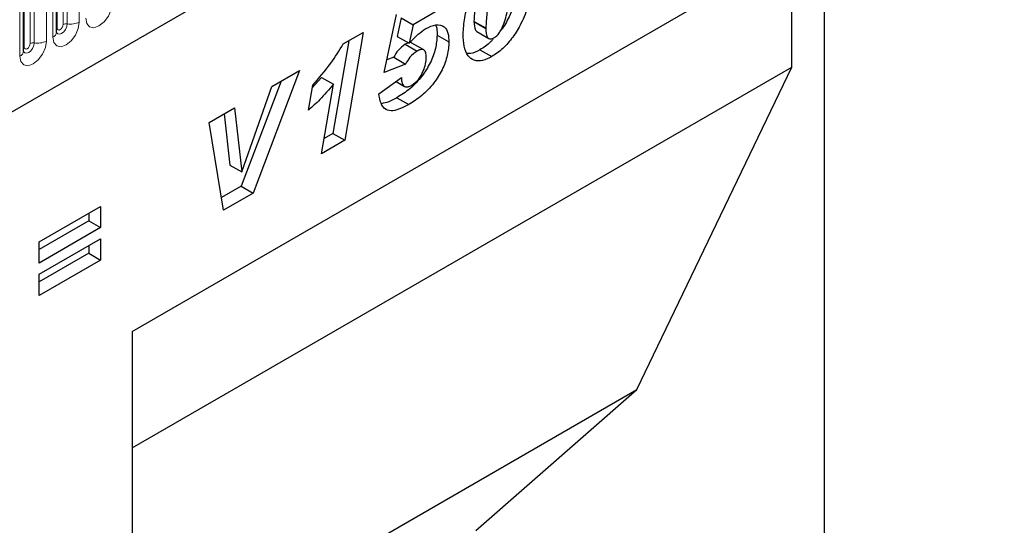
# Model space of a CAD drawing. Units: millimetres. Extents: x 0 to 733, y 0 to 1309.
# Drawn here: x 136 to 148, y 51 to 57 of the extents above; entities that cross this region are included whole.
import ezdxf

# ---------------------------------------------------------------- set-up
doc = ezdxf.new("R2010")
doc.units = ezdxf.units.MM

msp = doc.modelspace()

# ---------------------------------------------------------------- linework, layer by layer
at = {"color": 7, "linetype": 'Continuous', "lineweight": 25}
for p, q in [((102.6857, 36.8295), (168.9816, 75.1013)), ((136.7009, 57.1082), (136.7009, 59.2312)), ((136.3084, 56.8816), (136.3084, 59.0046)), ((137.6007, 53.5397), (145.8505, 58.3022)), ((145.8505, 58.3022), (145.8505, 47.1285)), ((137.6007, 53.5396), (145.466, 58.0802)), ((145.466, 56.6921), (145.466, 58.0802)), ((141.3835, 57.4456), (140.9518, 57.1964)), ((140.6073, 56.6266), (140.7557, 57.3208)), ((140.8104, 57.278), (140.7631, 57.0573)), ((140.8104, 57.278), (140.9518, 57.1964)), ((140.9518, 57.1964), (140.9046, 56.9757)), ((141.6769, 57.2404), (141.6769, 57.2355)), ((141.6769, 57.2355), (141.8183, 57.1538)), ((140.1188, 56.9679), (140.357, 57.1054)), ((140.357, 57.1054), (140.1366, 55.8202)), ((140.7631, 57.0573), (140.9046, 56.9757)), ((141.2372, 57.0742), (141.3787, 56.9926)), ((141.7126, 57.1146), (141.854, 57.0329)), ((141.8183, 57.1587), (141.8183, 57.1538)), ((140.1845, 57.0059), (139.9952, 55.9019)), ((140.857, 56.9635), (140.9984, 56.8818)), ((141.0797, 56.8969), (140.9383, 56.9785)), ((140.7202, 56.8103), (140.6396, 56.778)), ((140.7202, 56.8103), (140.8616, 56.7286)), ((141.1087, 56.8077), (141.1087, 56.8107)), ((141.748, 56.8989), (141.8895, 56.8172)), ((140.8616, 56.7286), (140.6073, 56.6266)), ((137.6007, 52.1515), (145.466, 56.6921)), ((139.5993, 56.6532), (139.0433, 55.189)), ((139.2659, 56.4607), (139.5993, 56.6532)), ((143.6205, 52.8501), (145.466, 56.6921)), ((139.3785, 56.5257), (138.9019, 55.2707)), ((138.9115, 55.4433), (139.2659, 56.4607)), ((139.7047, 56.1796), (139.7546, 56.4756)), ((139.8594, 56.5686), (139.7492, 56.4436)), ((139.859, 55.6599), (140.0008, 56.4869)), ((139.8594, 56.5686), (140.0008, 56.4869)), ((140.543, 56.3738), (140.813, 56.567)), ((140.7479, 56.5204), (140.8484, 56.4625)), ((140.8094, 56.5644), (140.813, 56.5623)), ((140.813, 56.567), (140.813, 56.5623)), ((140.7581, 56.3274), (140.8995, 56.2458)), ((138.5194, 56.0297), (138.8245, 56.2059)), ((138.7, 56.134), (138.7675, 55.5234)), ((138.8245, 56.2059), (138.9089, 55.4418)), ((138.6933, 54.987), (138.5194, 56.0297)), ((139.9952, 55.9019), (139.8901, 55.8412)), ((139.9952, 55.9019), (140.1366, 55.8202)), ((140.1366, 55.8202), (139.859, 55.6599)), ((138.7675, 55.5234), (138.9089, 55.4418)), ((138.9089, 55.4418), (138.9115, 55.4433)), ((138.9019, 55.2707), (138.6685, 55.136)), ((139.0433, 55.189), (138.6933, 54.987)), ((138.9019, 55.2707), (139.0433, 55.189)), ((136.4932, 54.6077), (137.226, 55.0307)), ((137.0846, 54.9491), (137.0846, 54.86)), ((137.226, 55.0307), (137.226, 54.7783)), ((137.0846, 54.86), (136.4932, 54.5186)), ((137.0846, 54.86), (137.226, 54.7783)), ((137.226, 54.7783), (136.4932, 54.3553)), ((136.4932, 54.2217), (137.226, 54.6447)), ((136.4932, 54.3553), (136.4932, 54.6077)), ((137.226, 54.6447), (137.226, 54.3923)), ((137.0846, 54.474), (136.4932, 54.1326)), ((137.0846, 54.5631), (137.0846, 54.474)), ((137.0846, 54.474), (137.226, 54.3923)), ((137.226, 54.3923), (136.4932, 53.9693)), ((136.4932, 53.9693), (136.4932, 54.2217)), ((137.6007, 53.5397), (137.6007, 47.4157)), ((137.6007, 49.375), (143.6205, 52.8501)), ((141.6981, 51.1684), (143.6205, 52.8501))]:
    msp.add_line(p, q, dxfattribs=at)
at = {"color": 8, "linetype": 'Continuous', "lineweight": 18}
for p, q in [((102.6857, 36.8295), (168.9816, 75.1013)), ((136.7087, 57.1585), (136.7087, 59.2815)), ((136.7794, 57.1993), (136.7794, 59.3223)), ((136.8277, 59.3298), (136.8277, 57.2068)), ((136.9726, 57.2292), (136.9726, 59.3522)), ((136.6569, 59.17), (136.6569, 57.047)), ((136.3163, 56.9319), (136.3163, 59.0549)), ((136.387, 56.9728), (136.387, 59.0958)), ((136.4353, 59.1032), (136.4353, 56.9802)), ((136.5801, 57.0026), (136.5801, 59.1256)), ((136.2645, 58.9434), (136.2645, 56.8204)), ((141.6769, 57.2404), (141.8183, 57.1587))]:
    msp.add_line(p, q, dxfattribs=at)
at = {"color": 8, "linetype": 'Continuous', "lineweight": 18, "flags": 128}
for points in [[(137.0494, 57.2735), (137.0614, 57.2107), (137.0956, 57.1713), (137.1468, 57.1614), (137.2072, 57.1824), (137.2676, 57.2311), (137.3188, 57.3002), (137.353, 57.3791), (137.365, 57.4557)], [(136.6569, 57.047), (136.6689, 56.9842), (136.7032, 56.9448), (136.7544, 56.9348), (136.8148, 56.9558), (136.8752, 57.0046), (136.9264, 57.0736), (136.9606, 57.1525), (136.9726, 57.2292)], [(136.8277, 57.2068), (136.8227, 57.1747), (136.8084, 57.1418), (136.787, 57.1129), (136.7617, 57.0925), (136.7365, 57.0837), (136.7151, 57.0879), (136.7008, 57.1044), (136.7001, 57.106)], [(136.7087, 57.1585), (136.7114, 57.1444), (136.7191, 57.1356), (136.7305, 57.1334), (136.7441, 57.1381), (136.7576, 57.149), (136.7691, 57.1645), (136.7767, 57.1821), (136.7794, 57.1993)], [(136.7009, 57.1526), (136.7044, 57.1557), (136.7087, 57.1585)], [(136.2645, 56.8204), (136.2765, 56.7576), (136.3107, 56.7182), (136.3619, 56.7083), (136.4223, 56.7293), (136.4827, 56.778), (136.5339, 56.8471), (136.5681, 56.926), (136.5801, 57.0026)], [(136.4353, 56.9802), (136.4302, 56.9482), (136.4159, 56.9152), (136.3945, 56.8863), (136.3693, 56.866), (136.344, 56.8572), (136.3226, 56.8613), (136.3083, 56.8778), (136.3076, 56.8795)], [(136.3084, 56.9261), (136.3119, 56.9291), (136.3163, 56.9319)], [(136.3163, 56.9319), (136.3189, 56.9179), (136.3266, 56.909), (136.3381, 56.9068), (136.3516, 56.9115), (136.3651, 56.9224), (136.3766, 56.9379), (136.3843, 56.9556), (136.387, 56.9728)]]:
    msp.add_lwpolyline(points, dxfattribs=at)
at = {"color": 8, "linetype": 'Continuous', "lineweight": 18}
for centre, radius, start, end in [((136.8147, 57.1311), 0.0768, 80.2289, 117.35717), ((136.8668, 57.4337), 0.2303, 260.2289, 297.35717), ((136.6255, 57.1159), 0.0758, 294.52506, 354.1548), ((136.4222, 56.9046), 0.0768, 80.2289, 117.35717), ((136.4743, 57.2071), 0.2303, 260.2289, 297.35717), ((136.233, 56.8894), 0.0758, 294.52506, 354.1548)]:
    msp.add_arc(centre, radius, start, end, dxfattribs=at)
at = {"color": 7, "linetype": 'Continuous', "lineweight": 25}
for points, knots in [([(141.5484, 57.0845), (141.5525, 57.149), (141.5608, 57.278), (141.6154, 57.4865), (141.6913, 57.6812), (141.7915, 57.8507), (141.9058, 57.9875), (141.9905, 58.0444), (142.0329, 58.0729)], [0, 0, 0, 0, 0.1867578, 0.3736882, 0.5603368, 0.7070438, 0.8535085, 1, 1, 1, 1]), ([(141.8842, 57.9425), (141.8605, 57.9216), (141.8126, 57.8794), (141.757, 57.7495), (141.7155, 57.5957), (141.6875, 57.4138), (141.6805, 57.2982), (141.6769, 57.2404)], [0, 0, 0, 0, 0.1229232, 0.2478589, 0.4982336, 0.7491689, 1, 1, 1, 1]), ([(142.2555, 57.9307), (142.2517, 57.8634), (142.2441, 57.7288), (142.1895, 57.5093), (142.1075, 57.3085), (142.0367, 57.1752), (141.9951, 57.1281), (141.9933, 57.1261)], [0, 0, 0, 0, 0.2618789, 0.523859, 0.785454, 0.9910299, 1, 1, 1, 1]), ([(142.0257, 57.8609), (142.0019, 57.84), (141.954, 57.7978), (141.8985, 57.6679), (141.857, 57.5141), (141.8289, 57.3321), (141.8219, 57.2165), (141.8183, 57.1587)], [0, 0, 0, 0, 0.1229232, 0.2478589, 0.4982336, 0.7491689, 1, 1, 1, 1]), ([(142.3969, 57.849), (142.3931, 57.7816), (142.3856, 57.6469), (142.3304, 57.4285), (142.2507, 57.224), (142.1439, 57.047), (142.0229, 56.9055), (141.9339, 56.8467), (141.8895, 56.8172)], [0, 0, 0, 0, 0.1868117, 0.3736956, 0.5603048, 0.7069526, 0.8534256, 1, 1, 1, 1]), ([(141.9204, 57.043), (141.9328, 57.0519), (141.9576, 57.0698), (141.999, 57.1279), (142.0482, 57.2401), (142.0883, 57.3997), (142.1168, 57.5848), (142.1235, 57.703), (142.1269, 57.762)], [0, 0, 0, 0, 0.0622324, 0.1246366, 0.2493869, 0.4992824, 0.7496969, 1, 1, 1, 1]), ([(141.1032, 57.1502), (141.1445, 57.1699), (141.2267, 57.2091), (141.3255, 57.1865), (141.3735, 57.1018), (141.3769, 57.029), (141.3787, 56.9926)], [0, 0, 0, 0, 0.28013868, 0.55925146, 0.77917355, 1, 1, 1, 1]), ([(141.2172, 57.1927), (141.2201, 57.1881), (141.2385, 57.1594), (141.2378, 57.1131), (141.2372, 57.0742)], [0, 0, 0, 0, 0.1614891, 1, 1, 1, 1]), ([(141.6769, 57.2355), (141.6791, 57.1975), (141.6818, 57.1499), (141.7042, 57.1178), (141.712, 57.1155), (141.7129, 57.1152)], [0, 0, 0, 0, 0.7761188, 0.9718485, 1, 1, 1, 1]), ([(136.7009, 57.1038), (136.701, 57.1034), (136.7014, 57.102), (136.7011, 57.1057), (136.7009, 57.1082)], [0, 0, 0, 0, 0.305113, 1, 1, 1, 1]), ([(141.2372, 57.0742), (141.2337, 57.0212), (141.2267, 56.9151), (141.1607, 56.7398), (141.0543, 56.5709), (140.9143, 56.4238), (140.8103, 56.3596), (140.7581, 56.3274)], [0, 0, 0, 0, 0.1867214, 0.3731381, 0.559929, 0.7794413, 1, 1, 1, 1]), ([(140.9046, 56.9757), (140.9404, 57.0136), (141.0043, 57.0813), (141.0731, 57.1292), (141.1032, 57.1502)], [0, 0, 0, 0, 0.5608248, 1, 1, 1, 1]), ([(141.8895, 56.8172), (141.8522, 56.7987), (141.7778, 56.7617), (141.6766, 56.765), (141.5973, 56.8228), (141.554, 56.9362), (141.5502, 57.035), (141.5484, 57.0845)], [0, 0, 0, 0, 0.1867715, 0.3731781, 0.5596186, 0.7794992, 1, 1, 1, 1]), ([(141.8183, 57.1538), (141.82, 57.1147), (141.822, 57.0657), (141.8505, 57.033), (141.8775, 57.0235), (141.9032, 57.0352), (141.9204, 57.043)], [0, 0, 0, 0, 0.4992064, 0.6251015, 0.7505929, 1, 1, 1, 1]), ([(139.7546, 56.4756), (139.8289, 56.5604), (139.9617, 56.712), (140.0708, 56.8897), (140.1188, 56.9679)], [0, 0, 0, 0, 0.5600043, 1, 1, 1, 1]), ([(140.857, 56.9635), (140.8275, 56.9418), (140.7748, 56.9031), (140.7369, 56.8387), (140.7202, 56.8103)], [0, 0, 0, 0, 0.5584477, 1, 1, 1, 1]), ([(140.9367, 56.9764), (140.9356, 56.9781), (140.9275, 56.9892), (140.8965, 56.9831), (140.8701, 56.97), (140.857, 56.9635)], [0, 0, 0, 0, 0.0785528, 0.5384165, 1, 1, 1, 1]), ([(141.3787, 56.9926), (141.3751, 56.9395), (141.3681, 56.8335), (141.3021, 56.6582), (141.1958, 56.4892), (141.0557, 56.3422), (140.9517, 56.278), (140.8995, 56.2458)], [0, 0, 0, 0, 0.1867214, 0.3731381, 0.559929, 0.7794413, 1, 1, 1, 1]), ([(141.9036, 57.0236), (141.8956, 57.0142), (141.8482, 56.9584), (141.7935, 56.9259), (141.748, 56.8989)], [0, 0, 0, 0, 0.1684019, 1, 1, 1, 1]), ([(136.3084, 56.8772), (136.3085, 56.8768), (136.3089, 56.8755), (136.3086, 56.8791), (136.3084, 56.8816)], [0, 0, 0, 0, 0.305113, 1, 1, 1, 1]), ([(140.9984, 56.8818), (140.9689, 56.8602), (140.9162, 56.8214), (140.8783, 56.7571), (140.8616, 56.7286)], [0, 0, 0, 0, 0.5584477, 1, 1, 1, 1]), ([(141.1087, 56.8107), (141.1078, 56.8302), (141.1062, 56.8689), (141.0801, 56.904), (141.0389, 56.9029), (141.0119, 56.8889), (140.9984, 56.8818)], [0, 0, 0, 0, 0.2808499, 0.5591225, 0.7791498, 1, 1, 1, 1]), ([(141.748, 56.8989), (141.71, 56.878), (141.6559, 56.8483), (141.6099, 56.8527), (141.5961, 56.854)], [0, 0, 0, 0, 0.7019992, 1, 1, 1, 1]), ([(140.9369, 56.4752), (140.9645, 56.4961), (141.0199, 56.5379), (141.0737, 56.6381), (141.1041, 56.73), (141.1072, 56.7818), (141.1087, 56.8077)], [0, 0, 0, 0, 0.2785997, 0.5584569, 0.779135, 1, 1, 1, 1]), ([(140.0008, 56.4869), (139.948, 56.4237), (139.8537, 56.3108), (139.7503, 56.2197), (139.7047, 56.1796)], [0, 0, 0, 0, 0.5597365, 1, 1, 1, 1]), ([(140.813, 56.5623), (140.814, 56.5402), (140.8162, 56.4961), (140.8458, 56.4568), (140.8905, 56.452), (140.9214, 56.4675), (140.9369, 56.4752)], [0, 0, 0, 0, 0.2805939, 0.55940466, 0.77944569, 1, 1, 1, 1]), ([(140.8995, 56.2458), (140.8674, 56.2284), (140.8031, 56.1938), (140.7085, 56.1656), (140.6197, 56.1779), (140.5624, 56.2556), (140.5495, 56.3343), (140.543, 56.3738)], [0, 0, 0, 0, 0.1872241, 0.3741767, 0.5603888, 0.7796581, 1, 1, 1, 1]), ([(140.7581, 56.3274), (140.7258, 56.3095), (140.6631, 56.2746), (140.6032, 56.2616), (140.5742, 56.2553)], [0, 0, 0, 0, 0.5155005, 1, 1, 1, 1])]:
    msp.add_open_spline(points, degree=3, knots=knots, dxfattribs=at)

doc.saveas('drawing.dxf')
